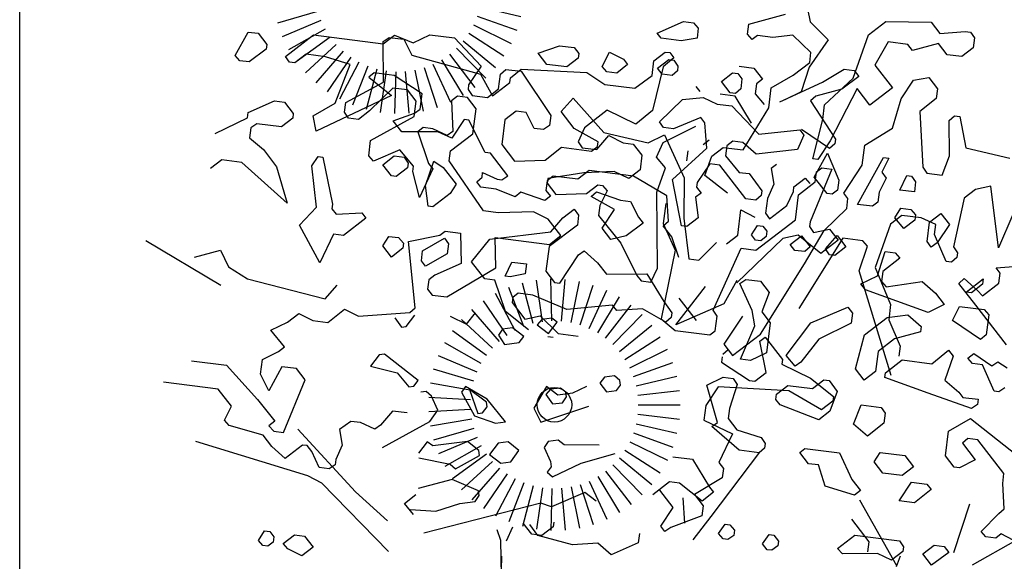
# Model space of a CAD drawing. Extents: x 247 to 3389, y 2485 to 7614.
# Drawn here: x 248 to 257, y 2663 to 2668 of the extents above; entities that cross this region are included whole.
import ezdxf

# ---------------------------------------------------------------- set-up
doc = ezdxf.new("R2010")
doc.units = 0
doc.header["$LTSCALE"] = 4
doc.header["$MEASUREMENT"] = 0
doc.layers.get('0').update_dxf_attribs({"linetype": 'CONTINUOUS'})
doc.layers.add('alberi', color=7, linetype='CONTINUOUS')
doc.layers.add('Alberi_parco', color=73, linetype='CONTINUOUS')

# ---------------------------------------------------------------- blocks, each defined once
blk = doc.blocks.new('CIP')
for p, q in [((-1.68, 4.709), (-2.52, 7.064)), ((-1.132, 4.87), (-1.699, 7.305)), ((-0.57, 4.967), (-0.855, 7.451)), ((0, 5), (0, 7.5)), ((0.57, 4.967), (0.855, 7.451)), ((1.132, 4.87), (1.699, 7.305)), ((1.68, 4.709), (2.52, 7.064)), ((-2.206, 4.487), (-3.309, 6.73)), ((2.206, 4.487), (3.309, 6.73)), ((-2.703, 4.206), (-4.055, 6.309)), ((2.703, 4.206), (4.055, 6.309)), ((-3.165, 3.871), (-4.748, 5.806)), ((3.165, 3.871), (4.748, 5.806)), ((-3.586, 3.485), (-5.378, 5.227)), ((3.586, 3.485), (5.378, 5.227)), ((-3.96, 3.053), (-5.939, 4.58)), ((3.96, 3.053), (5.939, 4.58)), ((-4.282, 2.582), (-6.423, 3.873)), ((4.282, 2.582), (6.423, 3.873)), ((-4.548, 2.077), (-6.822, 3.116)), ((4.548, 2.077), (6.822, 3.116)), ((-4.755, 1.545), (-7.133, 2.318)), ((4.755, 1.545), (7.133, 2.318)), ((-4.9, 0.993), (-7.351, 1.489)), ((4.9, 0.993), (7.351, 1.489)), ((-4.982, 0.428), (-7.472, 0.642)), ((4.982, 0.428), (7.472, 0.642)), ((-4.998, -0.143), (-7.497, -0.214)), ((4.998, -0.143), (7.497, -0.214)), ((-4.949, -0.712), (-7.424, -1.067)), ((4.949, -0.712), (7.424, -1.067)), ((-4.836, -1.271), (-7.254, -1.907)), ((4.836, -1.271), (7.254, -1.907)), ((-4.659, -1.814), (-6.989, -2.721)), ((-4.422, -2.333), (-6.633, -3.5)), ((4.422, -2.333), (6.633, -3.5)), ((4.659, -1.814), (6.989, -2.721)), ((-4.127, -2.822), (-6.191, -4.233)), ((4.127, -2.822), (6.191, -4.233)), ((-3.779, -3.274), (-5.668, -4.911)), ((3.779, -3.274), (5.668, -4.911)), ((-3.381, -3.684), (-5.071, -5.526)), ((-2.939, -4.045), (-4.408, -6.068)), ((2.939, -4.045), (4.408, -6.068)), ((3.381, -3.684), (5.071, -5.526)), ((-2.459, -4.354), (-3.688, -6.531)), ((-1.946, -4.606), (-2.92, -6.908)), ((1.946, -4.606), (2.92, -6.908)), ((2.459, -4.354), (3.688, -6.531)), ((-1.409, -4.797), (-2.113, -7.196)), ((-0.853, -4.927), (-1.279, -7.39)), ((-0.285, -4.992), (-0.428, -7.488)), ((0.285, -4.992), (0.428, -7.488)), ((0.853, -4.927), (1.279, -7.39)), ((1.409, -4.797), (2.113, -7.196))]:
    blk.add_line(p, q)
blk.add_circle((0, 0), 1.031)

msp = doc.modelspace()

# ---------------------------------------------------------------- linework, layer by layer
at = {"linetype": 'Continuous', "ltscale": 2}
msp.add_line((247.625, 2485), (247.625, 2765), dxfattribs=at)
at = {"layer": 'alberi', "color": 16}
for p, q in [((254.9254, 2668.3006), (254.9831, 2668.0101)), ((254.4139, 2667.9876), (254.7536, 2668.0835)), ((253.5596, 2667.9067), (253.8064, 2668.0144)), ((253.8064, 2668.0144), (253.8993, 2668.0026)), ((253.8993, 2668.0026), (253.943, 2667.9527)), ((253.943, 2667.9527), (253.9313, 2667.8598)), ((254.4021, 2667.8947), (254.4139, 2667.9876)), ((254.9831, 2668.0101), (255.151, 2667.8445)), ((255.5289, 2667.8912), (255.689, 2668.0153)), ((255.689, 2668.0153), (256.1099, 2668.0066)), ((256.1099, 2668.0066), (256.191, 2667.9019)), ((251.442, 2667.8911), (251.6716, 2667.8621)), ((251.6716, 2667.8621), (251.9213, 2667.5973)), ((253.5978, 2667.8575), (253.5596, 2667.9067)), ((253.7836, 2667.834), (253.5978, 2667.8575)), ((253.9313, 2667.8598), (253.7836, 2667.834)), ((254.4458, 2667.8448), (254.4021, 2667.8947)), ((254.495, 2667.883), (254.4458, 2667.8448)), ((254.6371, 2667.865), (254.495, 2667.883)), ((254.823, 2667.8859), (254.6371, 2667.865)), ((254.9916, 2667.7258), (254.823, 2667.8859)), ((255.3835, 2667.4875), (255.5289, 2667.8912)), ((256.191, 2667.9019), (256.4268, 2667.9221)), ((256.4268, 2667.9221), (256.476, 2667.9159)), ((256.476, 2667.9159), (256.5135, 2667.8612)), ((256.5135, 2667.8612), (256.5018, 2667.7683)), ((252.4531, 2667.7189), (252.6506, 2667.7884)), ((252.6506, 2667.7884), (252.7873, 2667.7711)), ((252.7873, 2667.7711), (252.8303, 2667.7157)), ((255.151, 2667.8445), (254.9743, 2667.5892)), ((255.7092, 2667.824), (255.5873, 2667.6061)), ((255.895, 2667.8005), (255.7092, 2667.824)), ((255.938, 2667.7451), (255.895, 2667.8005)), ((256.1793, 2667.809), (255.938, 2667.7451)), ((256.2605, 2667.7043), (256.1793, 2667.809)), ((256.5018, 2667.7683), (256.3971, 2667.6871)), ((252.5343, 2667.6143), (252.4531, 2667.7189)), ((252.8303, 2667.7157), (252.8247, 2667.672)), ((253.0481, 2667.5938), (253.1152, 2667.7297)), ((253.1152, 2667.7297), (253.2456, 2667.6632)), ((254.9799, 2667.6329), (254.9916, 2667.7258)), ((256.3971, 2667.6871), (256.2605, 2667.7043)), ((251.9213, 2667.5973), (251.8049, 2667.4232)), ((252.7201, 2667.5908), (252.5343, 2667.6143)), ((252.8247, 2667.672), (252.7201, 2667.5908)), ((253.0917, 2667.5438), (253.0481, 2667.5938)), ((253.2838, 2667.614), (253.1847, 2667.5321)), ((253.2456, 2667.6632), (253.2838, 2667.614)), ((253.5626, 2667.5787), (253.6672, 2667.6599)), ((253.6672, 2667.6599), (253.7164, 2667.6537)), ((253.7164, 2667.6537), (253.7539, 2667.599)), ((253.7539, 2667.599), (253.7484, 2667.5553)), ((254.826, 2667.5135), (254.9799, 2667.6329)), ((254.9743, 2667.5892), (254.9009, 2667.3597)), ((255.5873, 2667.6061), (255.7496, 2667.3968)), ((252.0837, 2667.388), (252.1009, 2667.5246)), ((252.1009, 2667.5246), (252.1509, 2667.5683)), ((252.1509, 2667.5683), (252.293, 2667.5504)), ((252.293, 2667.5504), (252.5685, 2667.138)), ((253.1847, 2667.5321), (253.0917, 2667.5438)), ((253.6056, 2667.5233), (253.5626, 2667.5787)), ((253.6985, 2667.5116), (253.6056, 2667.5233)), ((253.7484, 2667.5553), (253.6985, 2667.5116)), ((254.1576, 2667.4536), (254.2622, 2667.5348)), ((254.2622, 2667.5348), (254.3114, 2667.5286)), ((254.3114, 2667.5286), (254.3496, 2667.4793)), ((254.6222, 2667.3949), (254.826, 2667.5135)), ((255.9472, 2667.4663), (256.0894, 2667.4927)), ((256.0894, 2667.4927), (256.1705, 2667.3881)), ((251.8049, 2667.4232), (251.7994, 2667.3795)), ((254.2388, 2667.3489), (254.1576, 2667.4536)), ((254.3496, 2667.4793), (254.3379, 2667.3864)), ((255.1187, 2667.2378), (255.3835, 2667.4875)), ((255.8308, 2667.2922), (255.9472, 2667.4663)), ((251.7994, 2667.3795), (251.8369, 2667.3248)), ((251.8369, 2667.3248), (251.979, 2667.3068)), ((251.979, 2667.3068), (252.0837, 2667.388)), ((253.7972, 2667.2859), (253.9886, 2667.3061)), ((253.9886, 2667.3061), (254.1197, 2667.2451)), ((254.288, 2667.3427), (254.2388, 2667.3489)), ((254.3379, 2667.3864), (254.288, 2667.3427)), ((254.5987, 2667.2091), (254.6222, 2667.3949)), ((254.9009, 2667.3597), (254.7471, 2667.2847)), ((255.421, 2667.3884), (255.1709, 2666.9036)), ((255.5403, 2667.2345), (255.421, 2667.3884)), ((255.7496, 2667.3968), (255.5403, 2667.2345)), ((256.1705, 2667.3881), (256.1588, 2667.2952)), ((252.6676, 2667.1754), (252.7778, 2667.3003)), ((252.7778, 2667.3003), (253.065, 2666.9808)), ((253.5824, 2667.0798), (253.7972, 2667.2859)), ((254.1197, 2667.2451), (254.2563, 2667.2278)), ((254.2563, 2667.2278), (254.5061, 2666.9631)), ((255.1015, 2667.1011), (255.1187, 2667.2378)), ((255.7519, 2667.019), (255.8308, 2667.2922)), ((256.1588, 2667.2952), (256.0049, 2667.1758)), ((252.246, 2667.1787), (252.1414, 2667.0975)), ((252.3389, 2667.167), (252.246, 2667.1787)), ((252.4146, 2667.0186), (252.3389, 2667.167)), ((252.5685, 2667.138), (252.5567, 2667.045)), ((252.7863, 2667.016), (252.6676, 2667.1754)), ((254.3604, 2666.8172), (254.5987, 2667.2091)), ((256.0049, 2667.1758), (256.0336, 2666.6558)), ((256.2774, 2667.0914), (256.3274, 2667.1351)), ((256.3274, 2667.1351), (256.3766, 2667.1288)), ((256.3766, 2667.1288), (256.4343, 2666.8384)), ((251.7642, 2667.1007), (251.6478, 2666.9267)), ((251.8079, 2667.0952), (251.7642, 2667.1007)), ((251.9585, 2666.793), (251.8079, 2667.0952)), ((252.1414, 2667.0975), (252.1124, 2666.868)), ((252.5567, 2667.045), (252.502, 2667.0075)), ((253.6199, 2667.0251), (253.5824, 2667.0798)), ((253.9651, 2667.1203), (253.7128, 2667.0133)), ((254.0033, 2667.071), (253.9651, 2667.1203)), ((254.0235, 2666.8352), (254.0033, 2667.071)), ((255.0108, 2666.735), (255.1015, 2667.1011)), ((256.2804, 2666.7634), (256.2774, 2667.0914)), ((251.6478, 2666.9267), (251.5167, 2666.9876)), ((252.502, 2667.0075), (252.4146, 2667.0186)), ((253.0096, 2666.8934), (252.7863, 2667.016)), ((253.065, 2666.9808), (253.4749, 2666.8846)), ((253.4749, 2666.8846), (253.6287, 2666.9596)), ((253.7128, 2667.0133), (253.6199, 2667.0251)), ((253.6287, 2666.9596), (253.8113, 2666.5589)), ((254.5061, 2666.9631), (254.8888, 2667.0036)), ((254.927, 2666.9543), (254.866, 2666.8232)), ((254.8888, 2667.0036), (254.927, 2666.9543)), ((255.4934, 2666.8628), (255.7519, 2667.019)), ((252.1124, 2666.868), (252.2317, 2666.7141)), ((252.9486, 2666.8067), (253.0041, 2666.8497)), ((253.0041, 2666.8497), (253.0096, 2666.8934)), ((254.0441, 2666.9071), (253.9887, 2666.8641)), ((254.2094, 2666.8562), (254.1976, 2666.7633)), ((254.2648, 2666.8992), (254.2094, 2666.8562)), ((254.3577, 2666.8874), (254.2648, 2666.8992)), ((254.4826, 2666.7772), (254.3577, 2666.8874)), ((255.1709, 2666.9036), (255.0545, 2666.7295)), ((255.4699, 2666.677), (255.4934, 2666.8628)), ((252.0077, 2666.7868), (251.9585, 2666.793)), ((252.1701, 2666.5775), (252.0077, 2666.7868)), ((252.516, 2666.7226), (252.6699, 2666.8419)), ((252.6699, 2666.8419), (252.9486, 2666.8067)), ((253.7033, 2666.5425), (254.0235, 2666.8352)), ((254.0027, 2666.5792), (254.0699, 2666.7595)), ((254.0699, 2666.7595), (254.1746, 2666.8406)), ((254.1746, 2666.8406), (254.3604, 2666.8172)), ((254.1976, 2666.7633), (254.3225, 2666.6087)), ((254.866, 2666.8232), (254.4826, 2666.7772)), ((256.2132, 2666.5831), (256.2804, 2666.7634)), ((256.4343, 2666.8384), (256.8441, 2666.7422)), ((251.4033, 2666.4856), (251.4821, 2666.7144)), ((251.4821, 2666.7144), (251.5688, 2666.6534)), ((252.2317, 2666.7141), (252.516, 2666.7226)), ((254.0492, 2666.6876), (253.9329, 2666.5135)), ((254.1422, 2666.6759), (254.0492, 2666.6876)), ((254.3857, 2666.3619), (254.1422, 2666.6759)), ((254.6711, 2666.6835), (254.6219, 2666.6453)), ((255.0545, 2666.7295), (255.0108, 2666.735)), ((251.5688, 2666.6534), (251.6882, 2666.4995)), ((251.9295, 2666.5634), (251.935, 2666.6072)), ((251.935, 2666.6072), (252.0716, 2666.5455)), ((252.1153, 2666.54), (252.1701, 2666.5775)), ((252.5917, 2666.5742), (252.5362, 2666.5312)), ((252.8212, 2666.5452), (252.5917, 2666.5742)), ((252.9259, 2666.6264), (252.8212, 2666.5452)), ((253.3412, 2666.5739), (252.9259, 2666.6264)), ((253.6512, 2666.3903), (253.3412, 2666.5739)), ((254.215, 2666.4135), (254.0027, 2666.5792)), ((254.3225, 2666.6087), (254.4154, 2666.5969)), ((254.4154, 2666.5969), (254.5341, 2666.4376)), ((256.0336, 2666.6558), (256.0711, 2666.601)), ((256.0711, 2666.601), (256.2132, 2666.5831)), ((251.429, 2666.2935), (251.4033, 2666.4856)), ((251.6882, 2666.4995), (251.6328, 2666.4121)), ((251.8796, 2666.5198), (251.9295, 2666.5634)), ((251.9178, 2666.4705), (251.8796, 2666.5198)), ((252.0716, 2666.5455), (252.1153, 2666.54)), ((252.5362, 2666.5312), (252.5245, 2666.4383)), ((253.7875, 2666.1099), (253.7033, 2666.5425)), ((253.8113, 2666.5589), (253.8081, 2666.1817)), ((253.9329, 2666.5135), (253.9273, 2666.4698)), ((254.6476, 2666.4977), (254.5867, 2666.3666)), ((254.9381, 2666.5554), (254.9818, 2666.5054)), ((251.6328, 2666.4121), (251.4727, 2666.288)), ((252.0599, 2666.4526), (251.9178, 2666.4705)), ((252.2395, 2666.3799), (252.0599, 2666.4526)), ((252.2894, 2666.4236), (252.2395, 2666.3799)), ((252.5128, 2666.3454), (252.2894, 2666.4236)), ((252.5245, 2666.4383), (252.5682, 2666.3884)), ((252.9454, 2666.3851), (252.9953, 2666.4288)), ((252.9953, 2666.4288), (253.2186, 2666.3506)), ((253.666, 2666.1553), (253.6512, 2666.3903)), ((253.9703, 2666.4144), (253.9156, 2666.3769)), ((253.9273, 2666.4698), (253.9703, 2666.4144)), ((254.5285, 2666.3938), (254.4786, 2666.3502)), ((254.5341, 2666.4376), (254.5285, 2666.3938)), ((252.5682, 2666.3884), (252.5128, 2666.3454)), ((253.1632, 2666.2632), (252.9454, 2666.3851)), ((253.2186, 2666.3506), (253.3116, 2666.3389)), ((253.3116, 2666.3389), (253.3872, 2666.1905)), ((253.9156, 2666.3769), (253.9413, 2666.1848)), ((254.4786, 2666.3502), (254.3857, 2666.3619)), ((254.5867, 2666.3666), (254.5694, 2666.2299)), ((251.4727, 2666.288), (251.429, 2666.2935)), ((252.6813, 2666.1853), (252.786, 2666.2664)), ((252.786, 2666.2664), (252.829, 2666.211)), ((252.829, 2666.211), (252.8172, 2666.1181)), ((253.0468, 2666.0891), (253.1632, 2666.2632)), ((254.3101, 2666.0239), (254.3398, 2666.2589)), ((254.3398, 2666.2589), (254.4703, 2666.1925)), ((254.5694, 2666.2299), (254.6069, 2666.1752)), ((252.8172, 2666.1181), (252.5532, 2665.9183)), ((252.5705, 2666.0549), (252.6813, 2666.1853)), ((253.4302, 2666.1351), (253.2708, 2666.0164)), ((253.3872, 2666.1905), (253.4302, 2666.1351)), ((253.616, 2666.1116), (253.666, 2666.1553)), ((253.8081, 2666.1817), (253.8548, 2665.8038)), ((253.9413, 2666.1848), (253.8367, 2666.1037)), ((254.4379, 2666.0277), (254.4933, 2666.1151)), ((254.4933, 2666.1151), (254.5425, 2666.1089)), ((252.0012, 2665.988), (252.5705, 2666.0549)), ((253.128, 2665.9845), (253.0468, 2666.0891)), ((253.6972, 2666.0069), (253.616, 2666.1116)), ((253.8367, 2666.1037), (253.7875, 2666.1099)), ((254.2055, 2665.9427), (254.3101, 2666.0239)), ((254.4761, 2665.9785), (254.4379, 2666.0277)), ((254.5425, 2666.1089), (254.5807, 2666.0596)), ((254.5807, 2666.0596), (254.5745, 2666.0104)), ((249.4976, 2665.5547), (248.8005, 2665.9703)), ((251.8301, 2665.7764), (252.0012, 2665.988)), ((253.2708, 2666.0164), (253.128, 2665.9845)), ((253.7619, 2665.8155), (253.6972, 2666.0069)), ((253.9477, 2665.7921), (254.1126, 2665.9545)), ((254.5253, 2665.9722), (254.4761, 2665.9785)), ((254.5745, 2666.0104), (254.5253, 2665.9722)), ((249.2534, 2665.8187), (249.4947, 2665.8826)), ((252.5532, 2665.9183), (252.5242, 2665.6887)), ((252.6546, 2665.5778), (252.8264, 2665.8393)), ((252.8264, 2665.8393), (252.8811, 2665.8768)), ((252.8811, 2665.8768), (253.006, 2665.7666)), ((251.9542, 2665.6163), (251.8301, 2665.7764)), ((252.1463, 2665.6421), (252.2073, 2665.7732)), ((252.2073, 2665.7732), (252.3439, 2665.7559)), ((252.3439, 2665.7559), (252.3322, 2665.663)), ((253.006, 2665.7666), (253.0872, 2665.662)), ((253.8548, 2665.8038), (253.9477, 2665.7921)), ((252.3322, 2665.663), (252.19, 2665.6365)), ((252.5242, 2665.6887), (252.6054, 2665.584)), ((253.0872, 2665.662), (253.4651, 2665.6642)), ((253.4651, 2665.6642), (253.6212, 2665.4057)), ((252.0471, 2665.6046), (251.9542, 2665.6163)), ((252.1493, 2665.3141), (252.0471, 2665.6046)), ((252.19, 2665.6365), (252.1463, 2665.6421)), ((252.6054, 2665.584), (252.6546, 2665.5778)), ((254.3014, 2665.603), (254.1795, 2665.3852)), ((254.3307, 2665.5748), (254.3854, 2665.6123)), ((254.4431, 2665.3218), (254.3307, 2665.5748)), ((254.3854, 2665.6123), (254.522, 2665.5951)), ((254.522, 2665.5951), (254.6032, 2665.4904)), ((252.265, 2665.4827), (252.2157, 2665.4445)), ((252.4016, 2665.4654), (252.265, 2665.4827)), ((253.7341, 2665.1875), (254.0109, 2665.5453)), ((254.6032, 2665.4904), (254.536, 2665.3101)), ((252.2157, 2665.4445), (252.2095, 2665.3953)), ((252.2095, 2665.3953), (252.3289, 2665.2414)), ((252.7178, 2665.3311), (252.4016, 2665.4654)), ((253.6212, 2665.4057), (253.6969, 2665.3018)), ((254.1795, 2665.3852), (253.7341, 2665.1875)), ((253.9264, 2665.2284), (253.7641, 2665.4377)), ((251.7864, 2665.195), (251.8676, 2665.2997)), ((252.3609, 2665.143), (252.1493, 2665.3141)), ((253.1449, 2665.3715), (252.7178, 2665.3311)), ((253.1831, 2665.3223), (253.1449, 2665.3715)), ((253.4237, 2665.3363), (253.1831, 2665.3223)), ((253.6415, 2665.2144), (253.4237, 2665.3363)), ((253.6969, 2665.3018), (253.6914, 2665.258)), ((254.4695, 2665.1797), (254.4431, 2665.3218)), ((254.536, 2665.3101), (254.6117, 2665.2061)), ((251.118, 2665.255), (251.179, 2665.1683)), ((251.2227, 2665.1738), (251.3039, 2665.2784)), ((251.6326, 2665.27), (251.7864, 2665.195)), ((252.3289, 2665.2414), (252.4717, 2665.2733)), ((252.4861, 2665.239), (252.4424, 2665.1891)), ((252.4717, 2665.2733), (252.6396, 2665.1077)), ((252.579, 2665.2507), (252.4861, 2665.239)), ((252.547, 2665.1079), (252.6282, 2665.2125)), ((252.6282, 2665.2125), (252.579, 2665.2507)), ((253.6914, 2665.258), (253.6415, 2665.2144)), ((254.3536, 2665.2688), (254.1817, 2665.0073)), ((254.6117, 2665.2061), (254.5765, 2664.9274)), ((251.179, 2665.1683), (251.2227, 2665.1738)), ((252.1199, 2665.1483), (252.0824, 2665.0936)), ((252.2128, 2665.1601), (252.1199, 2665.1483)), ((252.3175, 2665.0789), (252.2128, 2665.1601)), ((252.4424, 2665.1891), (252.547, 2665.1079)), ((252.6396, 2665.1077), (252.8254, 2665.0843)), ((254.3359, 2664.8689), (254.4695, 2665.1797)), ((252.0824, 2665.0936), (252.1379, 2665.0062)), ((252.1379, 2665.0062), (252.2745, 2665.0235)), ((252.2745, 2665.0235), (252.3175, 2665.0789)), ((252.5904, 2665.0695), (252.5412, 2665.0757)), ((254.2629, 2664.9027), (254.5214, 2665.1032)), ((254.17, 2664.9144), (254.2199, 2664.9581)), ((254.1817, 2665.0073), (254.2629, 2664.9027)), ((254.5765, 2664.9274), (254.4288, 2664.8572)), ((250.9729, 2664.909), (250.8918, 2664.8044)), ((251.0221, 2664.9152), (250.9729, 2664.909)), ((251.3361, 2664.6717), (251.0221, 2664.9152)), ((254.4288, 2664.8572), (254.3359, 2664.8689)), ((250.8918, 2664.8044), (251.1385, 2664.7411)), ((251.1385, 2664.7411), (251.2494, 2664.6108)), ((251.2931, 2664.6163), (251.3361, 2664.6717)), ((253.0703, 2664.702), (253.0273, 2664.6466)), ((253.1632, 2664.7137), (253.0703, 2664.702)), ((253.2132, 2664.6701), (253.1632, 2664.7137)), ((253.2187, 2664.6263), (253.2132, 2664.6701)), ((254.0219, 2664.6254), (254.1758, 2664.7004)), ((254.1758, 2664.7004), (254.2687, 2664.6886)), ((254.2687, 2664.6886), (254.3062, 2664.6339)), ((251.2494, 2664.6108), (251.2931, 2664.6163)), ((251.4083, 2664.5685), (251.3591, 2664.5623)), ((251.4582, 2664.5249), (251.4083, 2664.5685)), ((251.7745, 2664.6148), (251.7369, 2664.5601)), ((251.7369, 2664.5601), (251.8589, 2664.3423)), ((251.9782, 2664.4962), (251.7745, 2664.6148)), ((251.8132, 2664.5876), (251.8914, 2664.3643)), ((251.9725, 2664.4689), (251.8132, 2664.5876)), ((252.5295, 2664.6158), (252.4109, 2664.412)), ((252.5682, 2664.5886), (252.5246, 2664.5386)), ((252.6342, 2664.5346), (252.5295, 2664.6158)), ((252.6611, 2664.6003), (252.5682, 2664.5886)), ((252.7104, 2664.5621), (252.6611, 2664.6003)), ((252.7159, 2664.5184), (252.7104, 2664.5621)), ((252.9019, 2664.6129), (252.7708, 2664.5519)), ((253.0273, 2664.6466), (253.0876, 2664.5654)), ((253.0876, 2664.5654), (253.1805, 2664.5771)), ((253.1805, 2664.5771), (253.2187, 2664.6263)), ((254.1226, 2664.2795), (254.0219, 2664.6254)), ((254.3062, 2664.6339), (254.2335, 2664.4099)), ((251.5192, 2664.3938), (251.4582, 2664.5249)), ((251.9781, 2664.4252), (251.9725, 2664.4689)), ((252.1493, 2664.2846), (251.9782, 2664.4962)), ((252.5246, 2664.5386), (252.5855, 2664.4519)), ((252.7708, 2664.5519), (252.6342, 2664.5346)), ((252.6784, 2664.4637), (252.7159, 2664.5184)), ((251.4435, 2664.2898), (251.5192, 2664.3938)), ((251.9351, 2664.3698), (251.9781, 2664.4252)), ((252.4109, 2664.412), (252.4773, 2664.2816)), ((252.4773, 2664.2816), (252.9247, 2664.4325)), ((252.5855, 2664.4519), (252.6784, 2664.4637)), ((254.2335, 2664.4099), (254.2217, 2664.317)), ((251.0024, 2664.0453), (251.4435, 2664.2898)), ((251.8589, 2664.3423), (252.0564, 2664.2728)), ((251.8914, 2664.3643), (251.9351, 2664.3698)), ((252.0564, 2664.2728), (252.1493, 2664.2846)), ((254.2217, 2664.317), (254.3029, 2664.2123)), ((250.2135, 2664.2182), (250.7505, 2663.6339)), ((254.0679, 2664.242), (254.1226, 2664.2795)), ((254.3232, 2664.021), (254.0679, 2664.242)), ((254.3029, 2664.2123), (254.5269, 2664.1396)), ((251.4178, 2664.0978), (251.3366, 2663.9931)), ((251.4725, 2664.0602), (251.4178, 2664.0978)), ((251.7949, 2664.101), (251.4725, 2664.0602)), ((251.8996, 2664.0198), (251.7949, 2664.101)), ((252.1728, 2664.0988), (252.0799, 2664.087)), ((252.272, 2664.0169), (252.1728, 2664.0988)), ((252.5445, 2664.1013), (252.507, 2664.0466)), ((252.6375, 2664.113), (252.5445, 2664.1013)), ((252.6929, 2664.0701), (252.6375, 2664.113)), ((254.5269, 2664.1396), (254.5645, 2664.0849)), ((251.9058, 2663.9706), (251.8996, 2664.0198)), ((252.0799, 2664.087), (251.9987, 2663.9824)), ((252.1963, 2663.9129), (252.272, 2664.0169)), ((252.507, 2664.0466), (252.568, 2663.9155)), ((253.0209, 2664.0671), (252.6929, 2664.0701)), ((254.509, 2663.9975), (254.3232, 2664.021)), ((254.5589, 2664.0412), (254.509, 2663.9975)), ((254.5645, 2664.0849), (254.5589, 2664.0412)), ((251.3421, 2663.9494), (251.6326, 2663.8917)), ((251.6825, 2663.848), (251.9058, 2663.9706)), ((251.9987, 2663.9824), (252.1034, 2663.9012)), ((252.568, 2663.9155), (252.5742, 2663.8663)), ((252.853, 2663.9015), (253.1692, 2663.9914)), ((251.6326, 2663.8917), (251.6825, 2663.848)), ((252.1034, 2663.9012), (252.1963, 2663.9129)), ((252.5742, 2663.8663), (252.536, 2663.817)), ((252.586, 2663.7734), (252.853, 2663.9015)), ((252.536, 2663.817), (252.586, 2663.7734)), ((249.8493, 2663.1814), (249.9047, 2663.2688)), ((249.8875, 2663.1322), (249.8493, 2663.1814)), ((249.9047, 2663.2688), (249.9539, 2663.2626)), ((249.9539, 2663.2626), (249.9921, 2663.2133)), ((249.9921, 2663.2133), (249.9859, 2663.1642)), ((250.0788, 2663.1524), (250.1835, 2663.2336)), ((250.1835, 2663.2336), (250.2764, 2663.2218)), ((250.2764, 2663.2218), (250.3576, 2663.1172)), ((249.9367, 2663.1259), (249.8875, 2663.1322)), ((249.9859, 2663.1642), (249.9367, 2663.1259)), ((250.1225, 2663.1025), (250.0788, 2663.1524)), ((250.2529, 2663.036), (250.1225, 2663.1025)), ((250.3576, 2663.1172), (250.2529, 2663.036))]:
    msp.add_line(p, q, dxfattribs=at)
at = {"layer": 'alberi', "color": 22}
for p, q in [((249.6296, 2667.698), (249.7515, 2667.9158)), ((249.7515, 2667.9158), (249.8444, 2667.9041)), ((249.8444, 2667.9041), (249.9256, 2667.7995)), ((250.1004, 2667.6885), (250.359, 2667.8891)), ((250.359, 2667.8891), (251.0094, 2667.8069)), ((251.0092, 2667.8276), (251.0639, 2667.8652)), ((251.0094, 2667.8069), (251.114, 2667.8881)), ((251.0639, 2667.8652), (251.2005, 2667.8479)), ((251.114, 2667.8881), (251.2882, 2667.8161)), ((251.2882, 2667.8161), (251.442, 2667.8911)), ((249.9256, 2667.7995), (249.9201, 2667.7557)), ((251.0114, 2667.4498), (251.0092, 2667.8276)), ((251.2005, 2667.8479), (251.2762, 2667.6995)), ((249.6733, 2667.6481), (249.6296, 2667.698)), ((249.9201, 2667.7557), (249.7607, 2667.637)), ((250.1379, 2667.6338), (250.1004, 2667.6885)), ((250.2917, 2667.7088), (250.1871, 2667.6276)), ((250.4721, 2667.686), (250.2917, 2667.7088)), ((250.7016, 2667.6126), (250.4721, 2667.686)), ((251.2762, 2667.6995), (251.9149, 2667.5244)), ((253.5297, 2667.648), (253.6344, 2667.7292)), ((253.7163, 2667.6744), (253.6171, 2667.5926)), ((253.6344, 2667.7292), (253.6781, 2667.7237)), ((253.6781, 2667.7237), (253.7163, 2667.6744)), ((249.7607, 2667.637), (249.6733, 2667.6481)), ((250.1871, 2667.6276), (250.1379, 2667.6338)), ((250.5617, 2667.2527), (250.7016, 2667.6126)), ((253.5124, 2667.5114), (253.5297, 2667.648)), ((253.6171, 2667.5926), (253.5154, 2667.1834)), ((254.323, 2667.5978), (254.4596, 2667.5805)), ((250.9249, 2667.5344), (250.8757, 2667.4962)), ((250.8757, 2667.4962), (251.0873, 2667.3251)), ((251.1108, 2667.5109), (250.9249, 2667.5344)), ((251.3723, 2667.3391), (251.1108, 2667.5109)), ((251.9149, 2667.5244), (252.028, 2667.3213)), ((252.1936, 2667.4892), (252.2928, 2667.5711)), ((252.2928, 2667.5711), (252.905, 2667.5382)), ((252.905, 2667.5382), (253.0743, 2667.4279)), ((253.3531, 2667.3927), (253.5124, 2667.5114)), ((254.4596, 2667.5805), (254.5408, 2667.4759)), ((255.0983, 2667.4499), (255.3021, 2667.5685)), ((255.438, 2667.5013), (255.2786, 2667.3827)), ((255.3021, 2667.5685), (255.395, 2667.5567)), ((255.395, 2667.5567), (255.438, 2667.5013)), ((250.66, 2667.261), (251.0114, 2667.4498)), ((252.028, 2667.3213), (252.1881, 2667.4455)), ((252.1881, 2667.4455), (252.1936, 2667.4892)), ((253.0743, 2667.4279), (253.3531, 2667.3927)), ((253.9598, 2667.3605), (253.9216, 2667.4097)), ((254.4854, 2667.4329), (254.4736, 2667.34)), ((254.5408, 2667.4759), (254.4854, 2667.4329)), ((254.7031, 2667.2666), (255.0983, 2667.4499)), ((251.0873, 2667.3251), (250.3844, 2666.9919)), ((251.0988, 2667.3943), (250.8833, 2667.1828)), ((251.2355, 2667.377), (251.0988, 2667.3943)), ((251.3166, 2667.2724), (251.2355, 2667.377)), ((251.3543, 2667.1969), (251.3723, 2667.3391)), ((251.7, 2667.3183), (251.6446, 2667.2754)), ((251.793, 2667.3066), (251.7, 2667.3183)), ((251.8741, 2667.202), (251.793, 2667.3066)), ((254.2877, 2667.319), (254.1456, 2667.337)), ((254.4391, 2667.0667), (254.2877, 2667.319)), ((254.4736, 2667.34), (254.5555, 2667.2408)), ((255.0373, 2667.3187), (254.9874, 2667.2751)), ((255.2786, 2667.3827), (255.0373, 2667.3187)), ((249.7512, 2667.1663), (249.998, 2667.2739)), ((249.998, 2667.2739), (250.091, 2667.2622)), ((250.091, 2667.2622), (250.1721, 2667.1575)), ((250.358, 2667.134), (250.5617, 2667.2527)), ((250.6482, 2667.168), (250.66, 2667.261)), ((251.2987, 2667.1303), (251.3166, 2667.2724)), ((251.6446, 2667.2754), (251.6586, 2666.9904)), ((254.9874, 2667.2751), (255.2199, 2666.9181)), ((249.745, 2667.1171), (249.7512, 2667.1663)), ((250.1721, 2667.1575), (250.1666, 2667.1138)), ((250.3844, 2666.9919), (250.358, 2667.134)), ((250.6857, 2667.1133), (250.6482, 2667.168)), ((250.8833, 2667.1828), (250.7786, 2667.1016)), ((250.8925, 2666.904), (251.2987, 2667.1303)), ((251.102, 2667.09), (251.2996, 2667.1594)), ((251.2996, 2667.1594), (251.3543, 2667.1969)), ((251.8444, 2666.9669), (251.8741, 2667.202)), ((253.0938, 2667.1867), (252.8845, 2667.0243)), ((253.3608, 2667.0586), (253.0938, 2667.1867)), ((253.5154, 2667.1834), (253.3608, 2667.0586)), ((249.4435, 2666.9719), (249.745, 2667.1171)), ((249.8324, 2667.0616), (249.7777, 2667.0241)), ((250.0619, 2667.0326), (249.8324, 2667.0616)), ((250.1666, 2667.1138), (250.0619, 2667.0326)), ((250.7786, 2667.1016), (250.6857, 2667.1133)), ((251.1832, 2666.9853), (251.102, 2667.09)), ((253.6168, 2666.8874), (253.9191, 2667.038)), ((249.7777, 2667.0241), (249.7659, 2666.9312)), ((251.5167, 2666.9876), (251.1832, 2666.9853)), ((251.3799, 2667.0256), (251.3306, 2666.9874)), ((251.3306, 2666.9874), (251.432, 2666.6914)), ((251.4728, 2667.0139), (251.3799, 2667.0256)), ((251.6039, 2666.9529), (251.4728, 2667.0139)), ((251.6586, 2666.9904), (251.6039, 2666.9529)), ((251.6358, 2666.81), (251.8444, 2666.9669)), ((252.8845, 2667.0243), (252.8235, 2666.8932)), ((252.9977, 2666.8212), (253.1085, 2666.9516)), ((253.1085, 2666.9516), (253.2444, 2666.8845)), ((255.1645, 2666.8307), (254.9037, 2667.008)), ((249.7659, 2666.9312), (249.8963, 2666.8203)), ((250.8745, 2666.7619), (250.8925, 2666.904)), ((252.8235, 2666.8932), (252.861, 2666.8385)), ((253.2444, 2666.8845), (253.3373, 2666.8727)), ((253.3373, 2666.8727), (253.4185, 2666.7681)), ((253.5552, 2666.7508), (253.6168, 2666.8874)), ((255.2144, 2666.8744), (255.1645, 2666.8307)), ((255.2199, 2666.9181), (255.2144, 2666.8744)), ((249.8963, 2666.8203), (250.015, 2666.6609)), ((250.3437, 2666.6694), (250.4046, 2666.7561)), ((250.4046, 2666.7561), (250.4483, 2666.7506)), ((250.9182, 2666.7119), (250.8745, 2666.7619)), ((251.165, 2666.8196), (250.9182, 2666.7119)), ((251.0058, 2666.6801), (251.1105, 2666.7613)), ((251.1105, 2666.7613), (251.2034, 2666.7496)), ((251.2899, 2666.665), (251.165, 2666.8196)), ((251.6241, 2666.7171), (251.6358, 2666.81)), ((252.861, 2666.8385), (252.9977, 2666.8212)), ((253.4185, 2666.7681), (253.4013, 2666.6314)), ((253.8456, 2666.8085), (253.8339, 2666.7156)), ((255.0221, 2666.5647), (255.1447, 2666.788)), ((255.1447, 2666.788), (255.2517, 2666.5357)), ((249.5067, 2666.7252), (249.402, 2666.644)), ((249.6925, 2666.7017), (249.5067, 2666.7252)), ((250.1164, 2666.3205), (249.6925, 2666.7017)), ((250.3896, 2666.286), (250.3437, 2666.6694)), ((250.4483, 2666.7506), (250.5373, 2666.3118)), ((251.087, 2666.5755), (251.0058, 2666.6801)), ((251.2034, 2666.7496), (251.2409, 2666.6949)), ((251.2409, 2666.6949), (251.2354, 2666.6511)), ((251.2837, 2666.6158), (251.2899, 2666.665)), ((251.432, 2666.6914), (251.4702, 2666.6422)), ((251.9426, 2666.2493), (251.6241, 2666.7171)), ((253.637, 2666.6516), (253.5552, 2666.7508)), ((255.298, 2666.4155), (255.4699, 2666.677)), ((255.4236, 2666.3108), (255.6675, 2666.7464)), ((255.7167, 2666.7402), (255.6502, 2666.6098)), ((255.6675, 2666.7464), (255.7167, 2666.7402)), ((250.015, 2666.6609), (250.1164, 2666.3205)), ((251.1307, 2666.57), (251.087, 2666.5755)), ((251.2354, 2666.6511), (251.1307, 2666.57)), ((251.3476, 2666.3745), (251.2837, 2666.6158)), ((251.4702, 2666.6422), (251.3476, 2666.3745)), ((252.8758, 2666.6034), (252.5416, 2666.5512)), ((253.1607, 2666.6174), (252.8758, 2666.6034)), ((253.2966, 2666.5503), (253.1607, 2666.6174)), ((253.4013, 2666.6314), (253.2966, 2666.5503)), ((253.5582, 2666.4228), (253.637, 2666.6516)), ((254.6219, 2666.6453), (254.6476, 2666.4977)), ((255.1847, 2666.6393), (254.9839, 2666.1483)), ((255.0308, 2666.52), (255.0426, 2666.6129)), ((255.0426, 2666.6129), (255.0918, 2666.6511)), ((255.0918, 2666.6511), (255.1847, 2666.6393)), ((255.6502, 2666.6098), (255.6932, 2666.5544)), ((255.8181, 2666.4442), (255.8852, 2666.5801)), ((255.8852, 2666.5801), (255.929, 2666.5746)), ((255.929, 2666.5746), (255.9665, 2666.5199)), ((252.5416, 2666.5512), (252.536, 2666.5075)), ((252.536, 2666.5075), (252.6172, 2666.4029)), ((252.9015, 2666.4114), (253.0061, 2666.4926)), ((253.0061, 2666.4926), (253.0499, 2666.487)), ((253.0499, 2666.487), (253.0935, 2666.4371)), ((254.8335, 2666.4742), (254.9381, 2666.5554)), ((254.8769, 2666.4006), (255.0308, 2666.52)), ((255.1415, 2666.4108), (255.0221, 2666.5647)), ((255.2517, 2666.5357), (255.2399, 2666.4428)), ((255.6932, 2666.5544), (255.6267, 2666.424)), ((255.9665, 2666.5199), (255.9547, 2666.4269)), ((256.6668, 2666.4814), (256.524, 2666.4494)), ((256.7385, 2665.9059), (256.6668, 2666.4814)), ((252.6172, 2666.4029), (252.9015, 2666.4114)), ((253.0935, 2666.4371), (253.0264, 2666.3012)), ((253.5634, 2665.7169), (253.5582, 2666.4228)), ((254.767, 2666.2994), (254.8279, 2666.4305)), ((254.8279, 2666.4305), (254.8335, 2666.4742)), ((254.8472, 2666.1656), (254.8769, 2666.4006)), ((255.1907, 2666.4046), (255.1415, 2666.4108)), ((255.2399, 2666.4428), (255.1907, 2666.4046)), ((255.3362, 2666.3663), (255.298, 2666.4155)), ((255.6267, 2666.424), (255.615, 2666.331)), ((255.9547, 2666.4269), (255.8181, 2666.4442)), ((256.524, 2666.4494), (256.4193, 2666.3683)), ((250.5373, 2666.3118), (250.5317, 2666.268)), ((253.0264, 2666.3012), (253.0146, 2666.2083)), ((253.6393, 2666.3182), (253.6159, 2666.1323)), ((254.6069, 2666.1752), (254.767, 2666.2994)), ((255.3245, 2666.2734), (255.3362, 2666.3663)), ((255.5657, 2666.2928), (255.4236, 2666.3108)), ((255.615, 2666.331), (255.5657, 2666.2928)), ((256.4193, 2666.3683), (256.3176, 2665.9147)), ((250.2295, 2666.1174), (250.3896, 2666.286)), ((250.5317, 2666.268), (250.5699, 2666.2188)), ((250.5699, 2666.2188), (250.8105, 2666.2328)), ((250.8105, 2666.2328), (250.8487, 2666.1836)), ((252.0792, 2666.2321), (251.9426, 2666.2493)), ((252.4079, 2666.2405), (252.0792, 2666.2321)), ((252.5438, 2666.1734), (252.4079, 2666.2405)), ((253.0146, 2666.2083), (253.2207, 2665.949)), ((255.1151, 2666.0666), (255.3245, 2666.2734)), ((255.8383, 2666.2084), (255.7336, 2666.1273)), ((255.774, 2666.1865), (255.8294, 2666.2739)), ((255.8294, 2666.2739), (255.9223, 2666.2622)), ((256.0186, 2666.1857), (255.8383, 2666.2084)), ((255.9223, 2666.2622), (255.966, 2666.2122)), ((255.966, 2666.2122), (255.9598, 2666.1631)), ((256.0964, 2666.1458), (256.2011, 2666.227)), ((256.2011, 2666.227), (256.2823, 2666.1223)), ((256.8721, 2666.2166), (256.7385, 2665.9059)), ((250.4183, 2665.766), (250.2295, 2666.1174)), ((250.8487, 2666.1836), (250.6394, 2666.0212)), ((252.6632, 2666.0195), (252.5438, 2666.1734)), ((253.6159, 2666.1323), (253.729, 2665.8848)), ((254.4785, 2665.8845), (254.8472, 2666.1656)), ((254.9839, 2666.1483), (254.9783, 2666.1046)), ((255.7336, 2666.1273), (255.5882, 2665.7236)), ((255.8558, 2666.0873), (255.774, 2666.1865)), ((255.9598, 2666.1631), (255.8558, 2666.0873)), ((256.1552, 2666.124), (256.0186, 2666.1857)), ((256.0736, 2665.9654), (256.0964, 2666.1458)), ((256.1435, 2666.0311), (256.1552, 2666.124)), ((256.2823, 2666.1223), (256.1666, 2665.9537)), ((250.5465, 2666.033), (250.4183, 2665.766)), ((250.6394, 2666.0212), (250.5465, 2666.033)), ((251.2459, 2665.9653), (251.5364, 2666.023)), ((251.5364, 2666.023), (251.5856, 2666.0612)), ((251.5856, 2666.0612), (251.7277, 2666.0433)), ((251.7277, 2666.0433), (251.7362, 2665.759)), ((254.8737, 2666.0234), (254.7308, 2665.9915)), ((255.0853, 2665.8523), (254.8737, 2666.0234)), ((254.9316, 2665.7566), (255.1151, 2666.0666)), ((254.9783, 2666.1046), (255.0158, 2666.0499)), ((255.0158, 2666.0499), (255.1642, 2666.0811)), ((255.1642, 2666.0811), (255.2453, 2665.9764)), ((256.2504, 2665.7788), (256.1435, 2666.0311)), ((251.0048, 2665.9251), (251.0603, 2666.0125)), ((251.0603, 2666.0125), (251.1532, 2666.0007)), ((251.1532, 2666.0007), (251.1969, 2665.9508)), ((251.1969, 2665.9508), (251.1907, 2665.9016)), ((251.3066, 2665.3468), (251.2459, 2665.9653)), ((251.3765, 2665.8781), (251.5803, 2665.9968)), ((251.5803, 2665.9968), (251.6178, 2665.942)), ((251.6178, 2665.942), (251.606, 2665.8491)), ((252.0502, 2666.0025), (252.5585, 2665.9383)), ((252.0587, 2665.7182), (252.0502, 2666.0025)), ((252.5585, 2665.9383), (252.6632, 2666.0195)), ((253.2207, 2665.949), (253.3713, 2665.6468)), ((254.7308, 2665.9915), (254.3012, 2665.5793)), ((254.7985, 2665.9377), (254.9032, 2666.0189)), ((254.8415, 2665.8823), (254.7985, 2665.9377)), ((255.2893, 2665.9946), (254.8791, 2665.3412)), ((254.9032, 2666.0189), (254.9844, 2665.9142)), ((255.2453, 2665.9764), (255.0853, 2665.8523)), ((255.1265, 2665.8963), (255.2367, 2666.0212)), ((255.2367, 2666.0212), (255.3178, 2665.9165)), ((255.4751, 2665.9711), (255.2893, 2665.9946)), ((255.5188, 2665.9212), (255.4751, 2665.9711)), ((256.1111, 2665.9107), (256.0736, 2665.9654)), ((256.1666, 2665.9537), (256.1111, 2665.9107)), ((249.4947, 2665.8826), (249.5696, 2665.7288)), ((251.086, 2665.8204), (251.0048, 2665.9251)), ((251.1907, 2665.9016), (251.086, 2665.8204)), ((251.3648, 2665.7852), (251.3765, 2665.8781)), ((251.606, 2665.8491), (251.403, 2665.736)), ((253.729, 2665.8848), (253.5983, 2665.2461)), ((254.0801, 2665.324), (254.3419, 2665.9018)), ((254.3419, 2665.9018), (254.4785, 2665.8845)), ((254.9344, 2665.8706), (254.8415, 2665.8823)), ((254.9844, 2665.9142), (254.9344, 2665.8706)), ((255.164, 2665.8416), (255.1265, 2665.8963)), ((255.2132, 2665.8354), (255.164, 2665.8416)), ((255.3178, 2665.9165), (255.2132, 2665.8354)), ((255.4399, 2665.6924), (255.5188, 2665.9212)), ((255.6113, 2665.6462), (255.684, 2665.8703)), ((255.684, 2665.8703), (255.7769, 2665.8585)), ((255.7769, 2665.8585), (255.8206, 2665.8086)), ((256.3176, 2665.9147), (256.3551, 2665.86)), ((256.3551, 2665.86), (256.3496, 2665.8162)), ((251.403, 2665.736), (251.3648, 2665.7852)), ((251.7362, 2665.759), (251.4894, 2665.6513)), ((254.5214, 2665.1032), (254.9316, 2665.7566)), ((255.8206, 2665.8086), (255.6605, 2665.6844)), ((256.2996, 2665.7726), (256.2504, 2665.7788)), ((256.3496, 2665.8162), (256.2996, 2665.7726)), ((256.715, 2665.7201), (257.1913, 2665.7543)), ((249.5696, 2665.7288), (249.7444, 2665.6179)), ((251.6026, 2665.4483), (252.0587, 2665.7182)), ((253.5024, 2665.5858), (253.5634, 2665.7169)), ((255.7386, 2664.7162), (255.4399, 2665.6924)), ((255.5882, 2665.7236), (255.7333, 2665.3777)), ((255.6605, 2665.6844), (255.6488, 2665.5915)), ((256.7532, 2665.6708), (256.715, 2665.7201)), ((256.7415, 2665.5779), (256.7532, 2665.6708)), ((249.7444, 2665.6179), (250.4705, 2665.4317)), ((251.434, 2665.6084), (251.423, 2665.5209)), ((251.4894, 2665.6513), (251.434, 2665.6084)), ((253.3713, 2665.6468), (253.4095, 2665.5976)), ((253.4095, 2665.5976), (253.5024, 2665.5858)), ((255.4575, 2665.5713), (255.6113, 2665.6462)), ((255.5004, 2665.5159), (255.4575, 2665.5713)), ((255.6488, 2665.5915), (255.6925, 2665.5416)), ((255.6925, 2665.5416), (256.0267, 2665.5938)), ((256.0267, 2665.5938), (256.1516, 2665.4836)), ((256.3691, 2665.575), (256.419, 2665.6187)), ((256.5266, 2665.3718), (256.3691, 2665.575)), ((256.419, 2665.6187), (256.5439, 2665.5085)), ((256.4359, 2665.4921), (256.5959, 2665.6163)), ((256.5897, 2665.5671), (256.485, 2665.4859)), ((256.5876, 2665.4585), (256.7415, 2665.5779)), ((256.5959, 2665.6163), (256.5897, 2665.5671)), ((250.4705, 2665.4317), (250.5807, 2665.5566)), ((251.423, 2665.5209), (251.466, 2665.4655)), ((256.0844, 2665.3033), (255.5004, 2665.5159)), ((256.1516, 2665.4836), (256.2328, 2665.3789)), ((256.485, 2665.4859), (256.4359, 2665.4921)), ((256.5439, 2665.5085), (256.5876, 2665.4585)), ((251.466, 2665.4655), (251.6026, 2665.4483)), ((250.1181, 2665.2138), (250.2228, 2665.295)), ((250.2228, 2665.295), (250.3532, 2665.2285)), ((250.4953, 2665.2105), (250.6499, 2665.3354)), ((250.6499, 2665.3354), (250.7803, 2665.2689)), ((250.7803, 2665.2689), (251.2566, 2665.3032)), ((251.2566, 2665.3032), (251.3066, 2665.3468)), ((254.1176, 2665.2693), (254.0801, 2665.324)), ((254.9896, 2665.2084), (255.3355, 2665.3535)), ((255.3355, 2665.3535), (255.3785, 2665.2981)), ((255.3785, 2665.2981), (255.3668, 2665.2051)), ((255.7333, 2665.3777), (255.7154, 2665.2356)), ((256.2328, 2665.3789), (256.0844, 2665.3033)), ((256.3084, 2665.2306), (256.3749, 2665.361)), ((256.3749, 2665.361), (256.6044, 2665.332)), ((256.8131, 2665.0025), (256.5266, 2665.3718)), ((256.6044, 2665.332), (256.6481, 2665.282)), ((249.9643, 2665.1388), (250.1181, 2665.2138)), ((250.3532, 2665.2285), (250.4953, 2665.2105)), ((253.5983, 2665.2461), (253.7287, 2665.1352)), ((254.1004, 2665.1327), (254.1176, 2665.2693)), ((254.7623, 2664.9039), (254.9896, 2665.2084)), ((255.3668, 2665.2051), (255.0646, 2665.0545)), ((255.4917, 2665.095), (255.701, 2665.2573)), ((255.701, 2665.2573), (255.893, 2665.283)), ((255.7154, 2665.2356), (255.823, 2664.9888)), ((255.893, 2665.283), (256.0179, 2665.1729)), ((256.5692, 2665.0532), (256.3084, 2665.2306)), ((256.6481, 2665.282), (256.6246, 2665.0962)), ((250.0891, 2664.9842), (249.9643, 2665.1388)), ((253.7287, 2665.1352), (254.0511, 2665.0945)), ((254.0511, 2665.0945), (254.1004, 2665.1327)), ((256.0117, 2665.1237), (255.7704, 2665.0598)), ((256.0179, 2665.1729), (256.0117, 2665.1237)), ((254.5157, 2665.0358), (254.5649, 2665.074)), ((254.5734, 2664.7453), (254.5157, 2665.0358)), ((254.5649, 2665.074), (254.7273, 2664.8647)), ((255.0646, 2665.0545), (254.8989, 2664.8422)), ((255.4072, 2664.778), (255.4917, 2665.095)), ((255.7704, 2665.0598), (255.6165, 2664.9404)), ((256.6246, 2665.0962), (256.5692, 2665.0532)), ((249.8853, 2664.8656), (250.0337, 2664.9412)), ((250.0337, 2664.9412), (250.0891, 2664.9842)), ((255.6165, 2664.9404), (255.593, 2664.7545)), ((255.823, 2664.9888), (255.8113, 2664.8958)), ((256.1186, 2664.827), (256.2732, 2664.9518)), ((256.2732, 2664.9518), (256.3162, 2664.8964)), ((249.2232, 2664.8548), (249.5511, 2664.8134)), ((249.8681, 2664.729), (249.8853, 2664.8656)), ((254.1643, 2664.8914), (254.1581, 2664.8422)), ((254.1581, 2664.8422), (254.4196, 2664.6704)), ((254.7273, 2664.8647), (254.7218, 2664.821)), ((254.8442, 2664.8047), (254.7623, 2664.9039)), ((254.8989, 2664.8422), (254.8442, 2664.8047)), ((255.686, 2664.7428), (255.8399, 2664.8622)), ((255.8399, 2664.8622), (256.1186, 2664.827)), ((256.3162, 2664.8964), (256.238, 2664.6731)), ((256.4528, 2664.8791), (256.5082, 2664.9221)), ((256.4965, 2664.8292), (256.4528, 2664.8791)), ((256.5082, 2664.9221), (256.6768, 2664.8064)), ((256.6768, 2664.8064), (256.7316, 2664.8439)), ((256.7316, 2664.8439), (256.8189, 2664.7885)), ((249.5511, 2664.8134), (249.8384, 2664.4939)), ((250.0657, 2664.7984), (249.943, 2664.5751)), ((250.2023, 2664.7811), (250.0657, 2664.7984)), ((250.2835, 2664.6765), (250.2023, 2664.7811)), ((254.4687, 2664.6641), (254.5734, 2664.7453)), ((254.7218, 2664.821), (254.9888, 2664.6928)), ((255.4884, 2664.6734), (255.4072, 2664.778)), ((255.593, 2664.7545), (255.4884, 2664.6734)), ((255.6804, 2664.6991), (255.686, 2664.7428)), ((256.5894, 2664.8175), (256.4965, 2664.8292)), ((256.697, 2664.5707), (256.5894, 2664.8175)), ((249.4729, 2664.5901), (248.9646, 2664.6543)), ((249.943, 2664.5751), (249.8681, 2664.729)), ((250.0826, 2664.1854), (250.2835, 2664.6765)), ((254.4196, 2664.6704), (254.4687, 2664.6641)), ((254.9888, 2664.6928), (255.2004, 2664.5217)), ((255.0065, 2664.5954), (255.1112, 2664.6766)), ((255.1112, 2664.6766), (255.1604, 2664.6704)), ((255.1604, 2664.6704), (255.2361, 2664.5664)), ((256.0841, 2664.5537), (255.6804, 2664.6991)), ((256.238, 2664.6731), (256.3683, 2664.5622)), ((249.5971, 2664.43), (249.4729, 2664.5901)), ((254.1291, 2664.6127), (254.0127, 2664.4386)), ((254.785, 2664.5742), (254.1291, 2664.6127)), ((254.6723, 2664.5432), (254.777, 2664.6244)), ((254.777, 2664.6244), (255.0065, 2664.5954)), ((255.0902, 2664.3968), (254.785, 2664.5742)), ((255.2361, 2664.5664), (255.1689, 2664.3861)), ((256.3683, 2664.5622), (256.4065, 2664.513)), ((256.7408, 2664.5651), (256.697, 2664.5707)), ((256.7955, 2664.6026), (256.7408, 2664.5651)), ((249.8384, 2664.4939), (250.0014, 2664.2901)), ((254.6661, 2664.4941), (254.6723, 2664.5432)), ((254.7043, 2664.4448), (254.6661, 2664.4941)), ((255.1949, 2664.478), (255.0902, 2664.3968)), ((255.2004, 2664.5217), (255.1949, 2664.478)), ((256.4877, 2664.4083), (256.0841, 2664.5537)), ((256.4065, 2664.513), (256.5487, 2664.495)), ((256.5487, 2664.495), (256.5424, 2664.4458)), ((249.5306, 2664.2996), (249.5971, 2664.43)), ((251.0962, 2664.385), (250.9854, 2664.2546)), ((251.2329, 2664.3677), (251.0962, 2664.385)), ((254.0127, 2664.4386), (253.9954, 2664.3019)), ((255.0642, 2664.3049), (254.7043, 2664.4448)), ((255.1689, 2664.3861), (255.0642, 2664.3049)), ((255.3867, 2664.2642), (255.4594, 2664.4438)), ((255.4594, 2664.4438), (255.6452, 2664.4203)), ((255.6452, 2664.4203), (255.6827, 2664.3656)), ((256.5424, 2664.4458), (256.4877, 2664.4083)), ((249.5743, 2664.2497), (249.5306, 2664.2996)), ((250.0014, 2664.2901), (249.946, 2664.2471)), ((250.7066, 2664.2898), (250.6027, 2664.2141)), ((250.7995, 2664.2781), (250.7066, 2664.2898)), ((253.9954, 2664.3019), (254.2624, 2664.1738)), ((255.6827, 2664.3656), (255.671, 2664.2727)), ((256.2722, 2664.1968), (256.476, 2664.3154)), ((256.476, 2664.3154), (256.9053, 2663.9779)), ((249.8906, 2664.1597), (249.5743, 2664.2497)), ((249.946, 2664.2471), (249.9897, 2664.1972)), ((249.9897, 2664.1972), (250.0826, 2664.1854)), ((250.6027, 2664.2141), (250.6284, 2664.0665)), ((250.9306, 2664.2171), (250.7995, 2664.2781)), ((250.9854, 2664.2546), (250.9306, 2664.2171)), ((255.5171, 2664.1533), (255.3867, 2664.2642)), ((255.671, 2664.2727), (255.5171, 2664.1533)), ((256.2432, 2663.9672), (256.2722, 2664.1968)), ((249.9717, 2664.0551), (249.8906, 2664.1597)), ((254.2624, 2664.1738), (254.1343, 2663.9068)), ((256.4525, 2664.1296), (256.4026, 2664.0859)), ((256.5454, 2664.1178), (256.4525, 2664.1296)), ((256.789, 2663.8039), (256.5454, 2664.1178)), ((250.0966, 2663.9449), (249.9717, 2664.0551)), ((250.2567, 2664.069), (250.0966, 2663.9449)), ((250.3004, 2664.0635), (250.2567, 2664.069)), ((250.3434, 2664.0081), (250.3004, 2664.0635)), ((250.4136, 2663.8604), (250.3434, 2664.0081)), ((250.6284, 2664.0665), (250.5674, 2663.9354)), ((254.8869, 2663.9997), (254.9361, 2664.0379)), ((254.9361, 2664.0379), (255.2586, 2663.9972)), ((256.4026, 2664.0859), (256.5219, 2663.932)), ((250.5674, 2663.9354), (250.5612, 2663.8862)), ((253.7047, 2663.9603), (253.8905, 2663.9368)), ((253.8905, 2663.9368), (254.0467, 2663.6783)), ((254.5119, 2664.0028), (254.0588, 2663.4048)), ((254.968, 2663.8951), (254.8869, 2663.9997)), ((255.2586, 2663.9972), (255.3717, 2663.7497)), ((255.581, 2663.912), (255.6365, 2663.9994)), ((255.6365, 2663.9994), (255.866, 2663.9704)), ((255.866, 2663.9704), (255.9472, 2663.8658)), ((256.3244, 2663.8625), (256.2432, 2663.9672)), ((256.5219, 2663.932), (256.3736, 2663.8563)), ((250.5065, 2663.8487), (250.4136, 2663.8604)), ((250.5612, 2663.8862), (250.5065, 2663.8487)), ((254.1343, 2663.9068), (254.1773, 2663.8514)), ((254.1773, 2663.8514), (254.1662, 2663.7639)), ((255.061, 2663.8833), (254.968, 2663.8951)), ((255.1249, 2663.6865), (255.061, 2663.8833)), ((255.6622, 2663.8074), (255.581, 2663.912)), ((255.9472, 2663.8658), (255.8425, 2663.7846)), ((256.3736, 2663.8563), (256.3244, 2663.8625)), ((251.6505, 2663.7496), (251.3336, 2663.6651)), ((251.8974, 2663.6419), (251.6505, 2663.7496)), ((254.1662, 2663.7639), (253.9077, 2663.6078)), ((255.3717, 2663.7497), (255.4529, 2663.645)), ((255.8425, 2663.7846), (255.6622, 2663.8074)), ((256.7772, 2663.7109), (256.789, 2663.8039)), ((251.9029, 2663.5982), (251.8974, 2663.6419)), ((253.675, 2663.7253), (253.5211, 2663.6059)), ((253.7094, 2663.4885), (253.5852, 2663.6485)), ((253.7679, 2663.7135), (253.675, 2663.7253)), ((253.9802, 2663.5479), (253.7679, 2663.7135)), ((254.0467, 2663.6783), (254.0849, 2663.6291)), ((255.3975, 2663.6021), (255.1249, 2663.6865)), ((255.4529, 2663.645), (255.3975, 2663.6021)), ((255.8128, 2663.5496), (255.9292, 2663.7237)), ((255.9292, 2663.7237), (256.0713, 2663.7057)), ((256.1095, 2663.6565), (255.955, 2663.5316)), ((256.0713, 2663.7057), (256.1095, 2663.6565)), ((256.7919, 2663.4759), (256.7772, 2663.7109)), ((250.7505, 2663.6339), (251.0494, 2663.363)), ((251.2088, 2663.5261), (251.3135, 2663.6072)), ((251.8654, 2663.5435), (251.9029, 2663.5982)), ((252.8875, 2663.6282), (252.5768, 2663.4946)), ((252.9922, 2663.547), (252.8875, 2663.6282)), ((253.8175, 2663.3409), (253.8027, 2663.5759)), ((253.9077, 2663.6078), (253.9889, 2663.5031)), ((254.0849, 2663.6291), (253.9802, 2663.5479)), ((255.444, 2663.5574), (255.789, 2662.9474)), ((255.955, 2663.5316), (255.8128, 2663.5496)), ((251.29, 2663.4214), (251.2088, 2663.5261)), ((251.2642, 2663.4675), (251.4992, 2663.4528)), ((252.4783, 2663.5265), (251.3861, 2663.2497)), ((251.4992, 2663.4528), (251.7233, 2663.5255)), ((251.7233, 2663.5255), (251.8654, 2663.5435)), ((252.5768, 2663.4946), (252.4783, 2663.5265)), ((253.593, 2663.3144), (253.7094, 2663.4885)), ((253.9889, 2663.5031), (253.9772, 2663.4102)), ((256.3208, 2663.069), (256.4724, 2663.5219)), ((256.742, 2663.4322), (256.7919, 2663.4759)), ((253.9772, 2663.4102), (253.6859, 2663.3026)), ((254.0588, 2663.4048), (253.8924, 2663.187)), ((255.5337, 2663.1685), (255.3714, 2663.3778)), ((256.5764, 2663.2643), (256.742, 2663.4322)), ((252.1035, 2663.1798), (252.0715, 2663.2783)), ((252.2137, 2663.3047), (252.1527, 2663.1736)), ((252.394, 2663.2375), (252.3128, 2663.3422)), ((252.449, 2663.2257), (252.3733, 2663.3297)), ((252.5916, 2663.307), (252.4869, 2663.2258)), ((252.5971, 2663.3507), (252.5916, 2663.307)), ((253.6312, 2663.2651), (253.593, 2663.3144)), ((253.6859, 2663.3026), (253.6312, 2663.2651)), ((254.1308, 2663.2457), (254.1917, 2663.3324)), ((254.1917, 2663.3324), (254.2355, 2663.3268)), ((254.2355, 2663.3268), (254.2791, 2663.2769)), ((254.2791, 2663.2769), (254.2729, 2663.2277)), ((252.4869, 2663.2258), (252.394, 2663.2375)), ((252.7714, 2663.1405), (252.449, 2663.2257)), ((253.3954, 2663.2449), (253.3844, 2663.1575)), ((254.1745, 2663.1957), (254.1308, 2663.2457)), ((254.2182, 2663.1902), (254.1745, 2663.1957)), ((254.2729, 2663.2277), (254.2182, 2663.1902)), ((254.5407, 2663.1495), (254.6016, 2663.2362)), ((254.6016, 2663.2362), (254.6453, 2663.2306)), ((254.6453, 2663.2306), (254.6883, 2663.1752)), ((255.2403, 2663.1055), (255.4004, 2663.2296)), ((255.4004, 2663.2296), (255.8158, 2663.1772)), ((256.4949, 2662.9526), (256.9017, 2663.1844)), ((256.6201, 2663.2144), (256.5764, 2663.2643)), ((256.713, 2663.2026), (256.6201, 2663.2144)), ((256.7622, 2663.2408), (256.713, 2663.2026)), ((256.9862, 2663.1237), (256.7622, 2663.2408)), ((252.112, 2662.8511), (252.1035, 2663.1798)), ((253.0065, 2663.1553), (252.7714, 2663.1405)), ((253.1314, 2663.0451), (253.0065, 2663.1553)), ((253.3844, 2663.1575), (253.1314, 2663.0451)), ((254.5837, 2663.0941), (254.5407, 2663.1495)), ((254.6274, 2663.0885), (254.5837, 2663.0941)), ((254.6828, 2663.1315), (254.6274, 2663.0885)), ((254.6883, 2663.1752), (254.6828, 2663.1315)), ((255.284, 2663.0556), (255.2403, 2663.1055)), ((255.522, 2663.0756), (255.5337, 2663.1685)), ((255.8158, 2663.1772), (255.8533, 2663.1225)), ((255.8533, 2663.1225), (255.8478, 2663.0787)), ((256.0336, 2663.0553), (256.1382, 2663.1364)), ((256.1382, 2663.1364), (256.2312, 2663.1247)), ((256.2312, 2663.1247), (256.2741, 2663.0693)), ((252.112, 2663.0331), (252.1035, 2662.7044)), ((255.612, 2663.0585), (255.284, 2663.0556)), ((255.7431, 2662.9976), (255.612, 2663.0585)), ((255.8478, 2663.0787), (255.7431, 2662.9976)), ((255.789, 2662.9368), (255.8264, 2663.0359)), ((256.1148, 2662.9506), (256.0336, 2663.0553)), ((256.2741, 2663.0693), (256.1148, 2662.9506))]:
    msp.add_line(p, q, dxfattribs=at)
at = {"layer": 'alberi', "color": 32}
for p, q in [((249.2608, 2664.1053), (250.3031, 2663.7849)), ((250.3031, 2663.7849), (250.4335, 2663.7184)), ((250.4335, 2663.7184), (251.0579, 2663.0787))]:
    msp.add_line(p, q, dxfattribs=at)

# ---------------------------------------------------------------- block references
at = {"layer": 'Alberi_parco', "xscale": 0.15625, "yscale": 0.15625, "zscale": 0.156249999999897, "rotation": 270}
for p in [(251.1482, 2668.327), (252.6031, 2664.4445)]:
    msp.add_blockref('CIP', p, dxfattribs=at)

doc.saveas('drawing.dxf')
